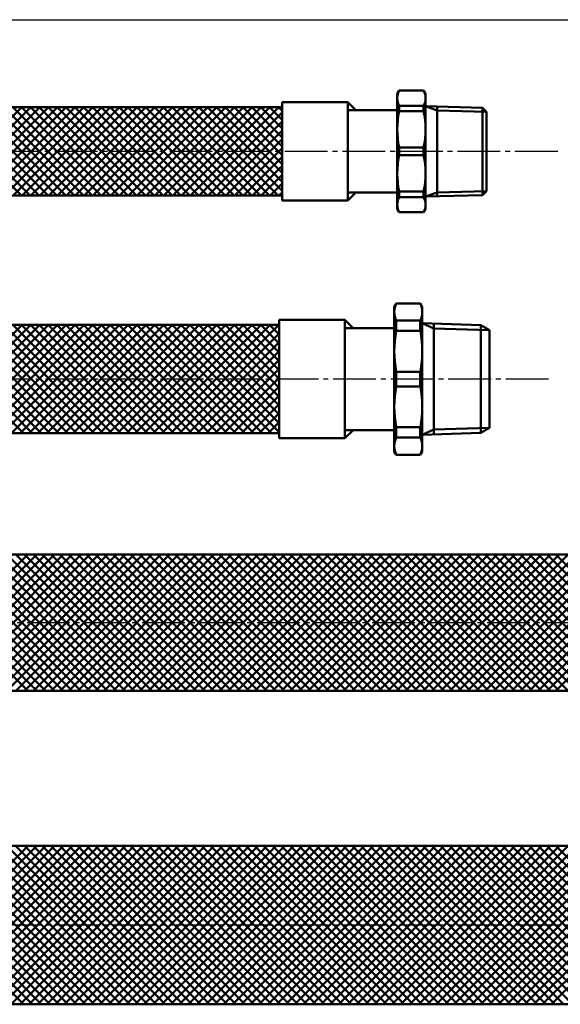
# Model space of a CAD drawing. Units: millimetres. Extents: x 24 to 820, y 18 to 576.
# Drawn here: x 358 to 522, y 277 to 576 of the extents above; entities that cross this region are included whole.
import ezdxf

# ---------------------------------------------------------------- set-up
doc = ezdxf.new("R2010")
doc.units = ezdxf.units.MM
doc.linetypes.add('CENTER', pattern=[17.5, 13, -1.5, 1.5, -1.5])
doc.linetypes.add('実線', pattern=[0])
doc.layers.add('作図1', color=1, linetype='実線', lineweight=30)
doc.layers.add('基準ﾚｲﾔｸﾞﾙｰﾌﾟ', color=3, linetype='実線', lineweight=30)

msp = doc.modelspace()

# ---------------------------------------------------------------- linework, layer by layer
at = {"layer": '作図1', "color": 3, "lineweight": 50}
for p, q in [((472.68, 553.66), (473.26, 554.66)), ((473.26, 554.66), (480.7, 554.66)), ((481.28, 553.66), (480.7, 554.66)), ((437.68, 551.11), (457.68, 551.11)), ((437.68, 551.11), (437.68, 521.21)), ((457.68, 551.11), (457.68, 536.16)), ((460.13, 548.66), (457.68, 551.11)), ((472.68, 553.66), (472.68, 536.16)), ((481.28, 536.16), (481.28, 553.66)), ((437.68, 549.61), (255.28, 549.61)), ((331.46, 549.61), (358.36, 522.71)), ((331.63, 522.71), (358.52, 549.61)), ((334.15, 549.61), (361.05, 522.71)), ((334.32, 522.71), (361.22, 549.61)), ((336.85, 549.61), (363.75, 522.71)), ((337.01, 522.71), (363.91, 549.61)), ((339.54, 549.61), (366.44, 522.71)), ((339.71, 522.71), (366.61, 549.61)), ((342.24, 549.61), (369.14, 522.71)), ((342.4, 522.71), (369.3, 549.61)), ((344.93, 549.61), (371.83, 522.71)), ((345.1, 522.71), (372, 549.61)), ((347.62, 549.61), (374.52, 522.71)), ((347.79, 522.71), (374.69, 549.61)), ((350.32, 549.61), (377.22, 522.71)), ((350.48, 522.71), (377.38, 549.61)), ((353.01, 549.61), (379.91, 522.71)), ((353.18, 522.71), (380.08, 549.61)), ((355.71, 549.61), (382.61, 522.71)), ((355.87, 522.71), (382.77, 549.61)), ((358.4, 549.61), (385.3, 522.71)), ((358.57, 522.71), (385.47, 549.61)), ((361.09, 549.61), (387.99, 522.71)), ((361.26, 522.71), (388.16, 549.61)), ((363.79, 549.61), (390.69, 522.71)), ((363.95, 522.71), (390.85, 549.61)), ((366.48, 549.61), (393.38, 522.71)), ((366.65, 522.71), (393.55, 549.61)), ((369.18, 549.61), (396.08, 522.71)), ((369.34, 522.71), (396.24, 549.61)), ((371.87, 549.61), (398.77, 522.71)), ((372.04, 522.71), (398.94, 549.61)), ((374.57, 549.61), (401.47, 522.71)), ((374.73, 522.71), (401.63, 549.61)), ((377.26, 549.61), (404.16, 522.71)), ((377.42, 522.71), (404.32, 549.61)), ((379.95, 549.61), (406.85, 522.71)), ((380.12, 522.71), (407.02, 549.61)), ((382.65, 549.61), (409.55, 522.71)), ((382.81, 522.71), (409.71, 549.61)), ((385.34, 549.61), (412.24, 522.71)), ((385.51, 522.71), (412.41, 549.61)), ((388.04, 549.61), (414.94, 522.71)), ((388.2, 522.71), (415.1, 549.61)), ((390.73, 549.61), (417.63, 522.71)), ((390.89, 522.71), (417.79, 549.61)), ((393.42, 549.61), (420.32, 522.71)), ((393.59, 522.71), (420.49, 549.61)), ((396.12, 549.61), (423.02, 522.71)), ((396.28, 522.71), (423.18, 549.61)), ((398.81, 549.61), (425.71, 522.71)), ((398.98, 522.71), (425.88, 549.61)), ((401.51, 549.61), (428.41, 522.71)), ((401.67, 522.71), (428.57, 549.61)), ((404.2, 549.61), (431.1, 522.71)), ((404.37, 522.71), (431.26, 549.61)), ((406.89, 549.61), (433.79, 522.71)), ((407.06, 522.71), (433.96, 549.61)), ((409.59, 549.61), (436.49, 522.71)), ((409.75, 522.71), (436.65, 549.61)), ((412.28, 549.61), (437.68, 524.21)), ((412.45, 522.71), (437.68, 547.94)), ((414.98, 549.61), (437.68, 526.9)), ((417.67, 549.61), (437.68, 529.6)), ((420.36, 549.61), (437.68, 532.29)), ((423.06, 549.61), (437.68, 534.98)), ((425.75, 549.61), (437.68, 537.68)), ((428.45, 549.61), (437.68, 540.37)), ((431.14, 549.61), (437.68, 543.07)), ((433.83, 549.61), (437.68, 545.76)), ((436.53, 549.61), (437.68, 548.45)), ((457.68, 548.66), (472.68, 548.66)), ((473.26, 550.03), (480.7, 550.03)), ((473.26, 548.4), (473.26, 550.03)), ((473.26, 548.4), (480.7, 548.4)), ((480.7, 548.4), (480.7, 550.03)), ((498.59, 549.41), (481.28, 549.88)), ((484.78, 548.62), (481.28, 549.88)), ((484.78, 549.78), (484.78, 536.16)), ((499.78, 548.22), (484.78, 548.62)), ((498.59, 536.16), (498.59, 549.41)), ((499.78, 548.22), (498.59, 549.41)), ((499.78, 548.22), (499.78, 536.16)), ((415.14, 522.71), (437.68, 545.25)), ((417.84, 522.71), (437.68, 542.55)), ((420.53, 522.71), (437.68, 539.86)), ((423.22, 522.71), (437.68, 537.16)), ((457.68, 521.21), (457.68, 536.16)), ((472.68, 518.66), (472.68, 536.16)), ((473.26, 536.16), (473.26, 537.31)), ((473.26, 537.31), (480.7, 537.31)), ((473.26, 536.16), (473.26, 535)), ((480.7, 536.16), (480.7, 537.31)), ((480.7, 536.16), (480.7, 535)), ((481.28, 536.16), (481.28, 518.66)), ((484.78, 522.53), (484.78, 536.16)), ((498.59, 536.16), (498.59, 522.9)), ((499.78, 524.1), (499.78, 536.16)), ((425.92, 522.71), (437.68, 534.47)), ((473.26, 535), (480.7, 535)), ((428.61, 522.71), (437.68, 531.78)), ((431.31, 522.71), (437.68, 529.08)), ((434, 522.71), (437.68, 526.39)), ((473.26, 523.92), (480.7, 523.92)), ((473.26, 523.92), (473.26, 522.29)), ((480.7, 523.92), (480.7, 522.29)), ((499.78, 524.1), (484.78, 523.69)), ((499.78, 524.1), (498.59, 522.9)), ((437.68, 522.71), (255.28, 522.71)), ((436.69, 522.71), (437.68, 523.69)), ((437.68, 521.21), (457.68, 521.21)), ((457.68, 523.66), (472.68, 523.66)), ((460.13, 523.66), (457.68, 521.21)), ((473.26, 522.29), (480.7, 522.29)), ((484.78, 523.69), (481.28, 522.44)), ((498.59, 522.9), (481.28, 522.44)), ((472.68, 518.66), (473.26, 517.66)), ((481.28, 518.66), (480.7, 517.66)), ((473.26, 517.66), (480.7, 517.66)), ((471.78, 488.96), (472.36, 489.96)), ((471.78, 466.96), (471.78, 488.96)), ((472.36, 489.96), (479.7, 489.96)), ((479.7, 489.96), (480.28, 488.96)), ((480.28, 466.96), (480.28, 488.96)), ((436.78, 449.01), (436.78, 484.91)), ((436.78, 484.91), (456.78, 484.91)), ((456.78, 466.96), (456.78, 484.91)), ((456.78, 484.91), (459.23, 482.46)), ((436.78, 483.41), (256.28, 483.41)), ((325.64, 450.51), (358.54, 483.41)), ((326.06, 483.41), (358.96, 450.51)), ((328.34, 450.51), (361.23, 483.41)), ((328.75, 483.41), (361.65, 450.51)), ((331.03, 450.51), (363.93, 483.41)), ((331.44, 483.41), (364.34, 450.51)), ((333.72, 450.51), (366.62, 483.41)), ((334.14, 483.41), (367.04, 450.51)), ((336.42, 450.51), (369.32, 483.41)), ((336.83, 483.41), (369.73, 450.51)), ((339.11, 450.51), (372.01, 483.41)), ((339.53, 483.41), (372.43, 450.51)), ((341.81, 450.51), (374.71, 483.41)), ((342.22, 483.41), (375.12, 450.51)), ((344.5, 450.51), (377.4, 483.41)), ((344.91, 483.41), (377.81, 450.51)), ((347.19, 450.51), (380.09, 483.41)), ((347.61, 483.41), (380.51, 450.51)), ((349.89, 450.51), (382.79, 483.41)), ((350.3, 483.41), (383.2, 450.51)), ((352.58, 450.51), (385.48, 483.41)), ((353, 483.41), (385.9, 450.51)), ((355.28, 450.51), (388.18, 483.41)), ((355.69, 483.41), (388.59, 450.51)), ((357.97, 450.51), (390.87, 483.41)), ((358.38, 483.41), (391.29, 450.51)), ((360.66, 450.51), (393.56, 483.41)), ((361.08, 483.41), (393.98, 450.51)), ((363.36, 450.51), (396.26, 483.41)), ((363.77, 483.41), (396.67, 450.51)), ((366.05, 450.51), (398.95, 483.41)), ((366.47, 483.41), (399.37, 450.51)), ((368.75, 450.51), (401.65, 483.41)), ((369.16, 483.41), (402.06, 450.51)), ((371.44, 450.51), (404.34, 483.41)), ((371.86, 483.41), (404.76, 450.51)), ((374.13, 450.51), (407.03, 483.41)), ((374.55, 483.41), (407.45, 450.51)), ((376.83, 450.51), (409.73, 483.41)), ((377.24, 483.41), (410.14, 450.51)), ((379.52, 450.51), (412.42, 483.41)), ((379.94, 483.41), (412.84, 450.51)), ((382.22, 450.51), (415.12, 483.41)), ((382.63, 483.41), (415.53, 450.51)), ((384.91, 450.51), (417.81, 483.41)), ((385.33, 483.41), (418.23, 450.51)), ((387.6, 450.51), (420.5, 483.41)), ((388.02, 483.41), (420.92, 450.51)), ((390.3, 450.51), (423.2, 483.41)), ((390.71, 483.41), (423.61, 450.51)), ((392.99, 450.51), (425.89, 483.41)), ((393.41, 483.41), (426.31, 450.51)), ((395.69, 450.51), (428.59, 483.41)), ((396.1, 483.41), (429, 450.51)), ((398.38, 450.51), (431.28, 483.41)), ((398.8, 483.41), (431.7, 450.51)), ((401.08, 450.51), (433.97, 483.41)), ((401.49, 483.41), (434.39, 450.51)), ((403.77, 450.51), (436.67, 483.41)), ((404.18, 483.41), (436.78, 450.82)), ((406.88, 483.41), (436.78, 453.51)), ((409.57, 483.41), (436.78, 456.2)), ((412.27, 483.41), (436.78, 458.9)), ((414.96, 483.41), (436.78, 461.59)), ((417.65, 483.41), (436.78, 464.29)), ((420.35, 483.41), (436.78, 466.98)), ((423.04, 483.41), (436.78, 469.67)), ((425.74, 483.41), (436.78, 472.37)), ((428.43, 483.41), (436.78, 475.06)), ((431.13, 483.41), (436.78, 477.76)), ((433.82, 483.41), (436.78, 480.45)), ((436.51, 483.41), (436.78, 483.14)), ((456.78, 482.46), (471.78, 482.46)), ((472.36, 481.58), (472.36, 484.72)), ((472.36, 484.72), (479.7, 484.72)), ((479.7, 481.58), (479.7, 484.72)), ((498.07, 483.35), (480.28, 483.9)), ((483.78, 482.31), (480.28, 483.9)), ((483.78, 466.96), (483.78, 483.79)), ((500.78, 481.78), (483.78, 482.31)), ((500.78, 481.78), (498.07, 483.35)), ((498.07, 466.96), (498.07, 483.35)), ((406.46, 450.51), (436.78, 480.83)), ((472.36, 481.58), (479.7, 481.58)), ((500.78, 466.96), (500.78, 481.78)), ((409.16, 450.51), (436.78, 478.14)), ((411.85, 450.51), (436.78, 475.44)), ((414.55, 450.51), (436.78, 472.75)), ((417.24, 450.51), (436.78, 470.05)), ((419.93, 450.51), (436.78, 467.36)), ((456.78, 466.96), (456.78, 449.01)), ((471.78, 466.96), (471.78, 444.96)), ((472.36, 466.96), (472.36, 469.18)), ((472.36, 469.18), (479.7, 469.18)), ((472.36, 466.96), (472.36, 464.74)), ((479.7, 466.96), (479.7, 469.18)), ((479.7, 466.96), (479.7, 464.74)), ((480.28, 466.96), (480.28, 444.96)), ((483.78, 466.96), (483.78, 450.13)), ((498.07, 466.96), (498.07, 450.58)), ((500.78, 466.96), (500.78, 452.14)), ((422.63, 450.51), (436.78, 464.67)), ((472.36, 464.74), (479.7, 464.74)), ((425.32, 450.51), (436.78, 461.97)), ((428.02, 450.51), (436.78, 459.28)), ((430.71, 450.51), (436.78, 456.58)), ((433.4, 450.51), (436.78, 453.89)), ((472.36, 452.35), (472.36, 449.2)), ((472.36, 452.35), (479.7, 452.35)), ((479.7, 452.35), (479.7, 449.2)), ((500.78, 452.14), (483.78, 451.61)), ((500.78, 452.14), (498.07, 450.58)), ((436.78, 450.51), (256.28, 450.51)), ((436.1, 450.51), (436.78, 451.2)), ((436.78, 449.01), (456.78, 449.01)), ((456.78, 451.46), (471.78, 451.46)), ((456.78, 449.01), (459.23, 451.46)), ((472.36, 449.2), (479.7, 449.2)), ((483.78, 451.61), (480.28, 450.02)), ((498.07, 450.58), (480.28, 450.02)), ((471.78, 444.96), (472.36, 443.96)), ((472.36, 443.96), (479.7, 443.96)), ((479.7, 443.96), (480.28, 444.96)), ((632.78, 413.58), (260.28, 413.58)), ((318.9, 413.58), (360.3, 372.18)), ((318.91, 372.18), (360.31, 413.58)), ((321.59, 413.58), (362.99, 372.18)), ((321.61, 372.18), (363.01, 413.58)), ((324.29, 413.58), (365.69, 372.18)), ((324.3, 372.18), (365.7, 413.58)), ((326.98, 413.58), (368.38, 372.18)), ((326.99, 372.18), (368.39, 413.58)), ((329.67, 413.58), (371.07, 372.18)), ((329.69, 372.18), (371.09, 413.58)), ((332.37, 413.58), (373.77, 372.18)), ((332.38, 372.18), (373.78, 413.58)), ((335.06, 413.58), (376.46, 372.18)), ((335.08, 372.18), (376.48, 413.58)), ((337.76, 413.58), (379.16, 372.18)), ((337.77, 372.18), (379.17, 413.58)), ((340.45, 413.58), (381.85, 372.18)), ((340.46, 372.18), (381.86, 413.58)), ((343.14, 413.58), (384.54, 372.18)), ((343.16, 372.18), (384.56, 413.58)), ((345.84, 413.58), (387.24, 372.18)), ((345.85, 372.18), (387.25, 413.58)), ((348.53, 413.58), (389.93, 372.18)), ((348.55, 372.18), (389.95, 413.58)), ((351.23, 413.58), (392.63, 372.18)), ((351.24, 372.18), (392.64, 413.58)), ((353.92, 413.58), (395.32, 372.18)), ((353.93, 372.18), (395.33, 413.58)), ((356.61, 413.58), (398.01, 372.18)), ((356.63, 372.18), (398.03, 413.58)), ((359.31, 413.58), (400.71, 372.18)), ((359.32, 372.18), (400.72, 413.58)), ((362, 413.58), (403.4, 372.18)), ((362.02, 372.18), (403.42, 413.58)), ((364.7, 413.58), (406.1, 372.18)), ((364.71, 372.18), (406.11, 413.58)), ((367.39, 413.58), (408.79, 372.18)), ((367.41, 372.18), (408.81, 413.58)), ((370.08, 413.58), (411.48, 372.18)), ((370.1, 372.18), (411.5, 413.58)), ((372.78, 413.58), (414.18, 372.18)), ((372.79, 372.18), (414.19, 413.58)), ((375.47, 413.58), (416.87, 372.18)), ((375.49, 372.18), (416.89, 413.58)), ((378.17, 413.58), (419.57, 372.18)), ((378.18, 372.18), (419.58, 413.58)), ((380.86, 413.58), (422.26, 372.18)), ((380.88, 372.18), (422.28, 413.58)), ((383.56, 413.58), (424.96, 372.18)), ((383.57, 372.18), (424.97, 413.58)), ((386.25, 413.58), (427.65, 372.18)), ((386.26, 372.18), (427.66, 413.58)), ((388.94, 413.58), (430.34, 372.18)), ((388.96, 372.18), (430.36, 413.58)), ((391.64, 413.58), (433.04, 372.18)), ((391.65, 372.18), (433.05, 413.58)), ((394.33, 413.58), (435.73, 372.18)), ((394.35, 372.18), (435.75, 413.58)), ((397.03, 413.58), (438.43, 372.18)), ((397.04, 372.18), (438.44, 413.58)), ((399.72, 413.58), (441.12, 372.18)), ((399.73, 372.18), (441.13, 413.58)), ((402.41, 413.58), (443.81, 372.18)), ((402.43, 372.18), (443.83, 413.58)), ((405.11, 413.58), (446.51, 372.18)), ((405.12, 372.18), (446.52, 413.58)), ((407.8, 413.58), (449.2, 372.18)), ((407.82, 372.18), (449.22, 413.58)), ((410.5, 413.58), (451.9, 372.18)), ((410.51, 372.18), (451.91, 413.58)), ((413.19, 413.58), (454.59, 372.18)), ((413.2, 372.18), (454.6, 413.58)), ((415.88, 413.58), (457.28, 372.18)), ((415.9, 372.18), (457.3, 413.58)), ((418.58, 413.58), (459.98, 372.18)), ((418.59, 372.18), (459.99, 413.58)), ((421.27, 413.58), (462.67, 372.18)), ((421.29, 372.18), (462.69, 413.58)), ((423.97, 413.58), (465.37, 372.18)), ((423.98, 372.18), (465.38, 413.58)), ((426.66, 413.58), (468.06, 372.18)), ((426.67, 372.18), (468.07, 413.58)), ((429.35, 413.58), (470.75, 372.18)), ((429.37, 372.18), (470.77, 413.58)), ((432.05, 413.58), (473.45, 372.18)), ((432.06, 372.18), (473.46, 413.58)), ((434.74, 413.58), (476.14, 372.18)), ((434.76, 372.18), (476.16, 413.58)), ((437.44, 413.58), (478.84, 372.18)), ((437.45, 372.18), (478.85, 413.58)), ((440.13, 413.58), (481.53, 372.18)), ((440.15, 372.18), (481.55, 413.58)), ((442.82, 413.58), (484.22, 372.18)), ((442.84, 372.18), (484.24, 413.58)), ((445.52, 413.58), (486.92, 372.18)), ((445.53, 372.18), (486.93, 413.58)), ((448.21, 413.58), (489.61, 372.18)), ((448.23, 372.18), (489.63, 413.58)), ((450.91, 413.58), (492.31, 372.18)), ((450.92, 372.18), (492.32, 413.58)), ((453.6, 413.58), (495, 372.18)), ((453.62, 372.18), (495.02, 413.58)), ((456.3, 413.58), (497.7, 372.18)), ((456.31, 372.18), (497.71, 413.58)), ((458.99, 413.58), (500.39, 372.18)), ((459, 372.18), (500.4, 413.58)), ((461.68, 413.58), (503.08, 372.18)), ((461.7, 372.18), (503.1, 413.58)), ((464.38, 413.58), (505.78, 372.18)), ((464.39, 372.18), (505.79, 413.58)), ((467.07, 413.58), (508.47, 372.18)), ((467.09, 372.18), (508.49, 413.58)), ((469.77, 413.58), (511.17, 372.18)), ((469.78, 372.18), (511.18, 413.58)), ((472.46, 413.58), (513.86, 372.18)), ((472.47, 372.18), (513.87, 413.58)), ((475.15, 413.58), (516.55, 372.18)), ((475.17, 372.18), (516.57, 413.58)), ((477.85, 413.58), (519.25, 372.18)), ((477.86, 372.18), (519.26, 413.58)), ((480.54, 413.58), (521.94, 372.18)), ((480.56, 372.18), (521.96, 413.58)), ((483.24, 413.58), (524.64, 372.18)), ((483.25, 372.18), (524.65, 413.58)), ((485.93, 413.58), (527.33, 372.18)), ((485.94, 372.18), (527.34, 413.58)), ((488.62, 413.58), (530.02, 372.18)), ((488.64, 372.18), (530.04, 413.58)), ((491.32, 413.58), (532.72, 372.18)), ((491.33, 372.18), (532.73, 413.58)), ((494.01, 413.58), (535.41, 372.18)), ((494.03, 372.18), (535.43, 413.58)), ((496.71, 413.58), (538.11, 372.18)), ((496.72, 372.18), (538.12, 413.58)), ((499.4, 413.58), (540.8, 372.18)), ((499.41, 372.18), (540.81, 413.58)), ((502.09, 413.58), (543.49, 372.18)), ((502.11, 372.18), (543.51, 413.58)), ((504.79, 413.58), (546.19, 372.18)), ((504.8, 372.18), (546.2, 413.58)), ((507.48, 413.58), (548.88, 372.18)), ((507.5, 372.18), (548.9, 413.58)), ((510.18, 413.58), (551.58, 372.18)), ((510.19, 372.18), (551.59, 413.58)), ((512.87, 413.58), (554.27, 372.18)), ((512.89, 372.18), (554.29, 413.58)), ((515.56, 413.58), (556.97, 372.18)), ((515.58, 372.18), (556.98, 413.58)), ((518.26, 413.58), (559.66, 372.18)), ((518.27, 372.18), (559.67, 413.58)), ((520.95, 413.58), (562.35, 372.18)), ((520.97, 372.18), (562.37, 413.58)), ((632.78, 372.18), (260.28, 372.18)), ((634.28, 325.1), (262.78, 325.1)), ((310.76, 325.1), (358.96, 276.9)), ((312.17, 276.9), (360.36, 325.1)), ((313.46, 325.1), (361.66, 276.9)), ((314.86, 276.9), (363.06, 325.1)), ((316.15, 325.1), (364.35, 276.9)), ((317.55, 276.9), (365.75, 325.1)), ((318.84, 325.1), (367.04, 276.9)), ((320.25, 276.9), (368.45, 325.1)), ((321.54, 325.1), (369.74, 276.9)), ((322.94, 276.9), (371.14, 325.1)), ((324.23, 325.1), (372.43, 276.9)), ((325.64, 276.9), (373.84, 325.1)), ((326.93, 325.1), (375.13, 276.9)), ((328.33, 276.9), (376.53, 325.1)), ((329.62, 325.1), (377.82, 276.9)), ((331.02, 276.9), (379.22, 325.1)), ((332.31, 325.1), (380.51, 276.9)), ((333.72, 276.9), (381.92, 325.1)), ((335.01, 325.1), (383.21, 276.9)), ((336.41, 276.9), (384.61, 325.1)), ((337.7, 325.1), (385.9, 276.9)), ((339.11, 276.9), (387.31, 325.1)), ((340.4, 325.1), (388.6, 276.9)), ((341.8, 276.9), (390, 325.1)), ((343.09, 325.1), (391.29, 276.9)), ((344.49, 276.9), (392.69, 325.1)), ((345.78, 325.1), (393.99, 276.9)), ((347.19, 276.9), (395.39, 325.1)), ((348.48, 325.1), (396.68, 276.9)), ((349.88, 276.9), (398.08, 325.1)), ((351.17, 325.1), (399.37, 276.9)), ((352.58, 276.9), (400.78, 325.1)), ((353.87, 325.1), (402.07, 276.9)), ((355.27, 276.9), (403.47, 325.1)), ((356.56, 325.1), (404.76, 276.9)), ((357.96, 276.9), (406.16, 325.1)), ((359.26, 325.1), (407.46, 276.9)), ((360.66, 276.9), (408.86, 325.1)), ((361.95, 325.1), (410.15, 276.9)), ((363.35, 276.9), (411.55, 325.1)), ((364.64, 325.1), (412.84, 276.9)), ((366.05, 276.9), (414.25, 325.1)), ((367.34, 325.1), (415.54, 276.9)), ((368.74, 276.9), (416.94, 325.1)), ((370.03, 325.1), (418.23, 276.9)), ((371.43, 276.9), (419.63, 325.1)), ((372.73, 325.1), (420.93, 276.9)), ((374.13, 276.9), (422.33, 325.1)), ((375.42, 325.1), (423.62, 276.9)), ((376.82, 276.9), (425.02, 325.1)), ((378.11, 325.1), (426.31, 276.9)), ((379.52, 276.9), (427.72, 325.1)), ((380.81, 325.1), (429.01, 276.9)), ((382.21, 276.9), (430.41, 325.1)), ((383.5, 325.1), (431.7, 276.9)), ((384.91, 276.9), (433.1, 325.1)), ((386.2, 325.1), (434.4, 276.9)), ((387.6, 276.9), (435.8, 325.1)), ((388.89, 325.1), (437.09, 276.9)), ((390.29, 276.9), (438.49, 325.1)), ((391.58, 325.1), (439.78, 276.9)), ((392.99, 276.9), (441.19, 325.1)), ((394.28, 325.1), (442.48, 276.9)), ((395.68, 276.9), (443.88, 325.1)), ((396.97, 325.1), (445.17, 276.9)), ((398.38, 276.9), (446.58, 325.1)), ((399.67, 325.1), (447.87, 276.9)), ((401.07, 276.9), (449.27, 325.1)), ((402.36, 325.1), (450.56, 276.9)), ((403.76, 276.9), (451.96, 325.1)), ((405.05, 325.1), (453.25, 276.9)), ((406.46, 276.9), (454.66, 325.1)), ((407.75, 325.1), (455.95, 276.9)), ((409.15, 276.9), (457.35, 325.1)), ((410.44, 325.1), (458.64, 276.9)), ((411.85, 276.9), (460.05, 325.1)), ((413.14, 325.1), (461.34, 276.9)), ((414.54, 276.9), (462.74, 325.1)), ((415.83, 325.1), (464.03, 276.9)), ((417.23, 276.9), (465.43, 325.1)), ((418.53, 325.1), (466.73, 276.9)), ((419.93, 276.9), (468.13, 325.1)), ((421.22, 325.1), (469.42, 276.9)), ((422.62, 276.9), (470.82, 325.1)), ((423.91, 325.1), (472.11, 276.9)), ((425.32, 276.9), (473.52, 325.1)), ((426.61, 325.1), (474.81, 276.9)), ((428.01, 276.9), (476.21, 325.1)), ((429.3, 325.1), (477.5, 276.9)), ((430.7, 276.9), (478.9, 325.1)), ((432, 325.1), (480.2, 276.9)), ((433.4, 276.9), (481.6, 325.1)), ((434.69, 325.1), (482.89, 276.9)), ((436.09, 276.9), (484.29, 325.1)), ((437.38, 325.1), (485.58, 276.9)), ((438.79, 276.9), (486.99, 325.1)), ((440.08, 325.1), (488.28, 276.9)), ((441.48, 276.9), (489.68, 325.1)), ((442.77, 325.1), (490.97, 276.9)), ((444.17, 276.9), (492.37, 325.1)), ((445.47, 325.1), (493.67, 276.9)), ((446.87, 276.9), (495.07, 325.1)), ((448.16, 325.1), (496.36, 276.9)), ((449.56, 276.9), (497.76, 325.1)), ((450.85, 325.1), (499.05, 276.9)), ((452.26, 276.9), (500.46, 325.1)), ((453.55, 325.1), (501.75, 276.9)), ((454.95, 276.9), (503.15, 325.1)), ((456.24, 325.1), (504.44, 276.9)), ((457.65, 276.9), (505.84, 325.1)), ((458.94, 325.1), (507.14, 276.9)), ((460.34, 276.9), (508.54, 325.1)), ((461.63, 325.1), (509.83, 276.9)), ((463.03, 276.9), (511.23, 325.1)), ((464.32, 325.1), (512.52, 276.9)), ((465.73, 276.9), (513.93, 325.1)), ((467.02, 325.1), (515.22, 276.9)), ((468.42, 276.9), (516.62, 325.1)), ((469.71, 325.1), (517.91, 276.9)), ((471.12, 276.9), (519.32, 325.1)), ((472.41, 325.1), (520.61, 276.9)), ((473.81, 276.9), (522.01, 325.1)), ((475.1, 325.1), (523.3, 276.9)), ((476.5, 276.9), (524.7, 325.1)), ((477.79, 325.1), (525.99, 276.9)), ((479.2, 276.9), (527.4, 325.1)), ((480.49, 325.1), (528.69, 276.9)), ((481.89, 276.9), (530.09, 325.1)), ((483.18, 325.1), (531.38, 276.9)), ((484.59, 276.9), (532.79, 325.1)), ((485.88, 325.1), (534.08, 276.9)), ((487.28, 276.9), (535.48, 325.1)), ((488.57, 325.1), (536.77, 276.9)), ((489.97, 276.9), (538.17, 325.1)), ((491.27, 325.1), (539.47, 276.9)), ((492.67, 276.9), (540.87, 325.1)), ((493.96, 325.1), (542.16, 276.9)), ((495.36, 276.9), (543.56, 325.1)), ((496.65, 325.1), (544.85, 276.9)), ((498.06, 276.9), (546.26, 325.1)), ((499.35, 325.1), (547.55, 276.9)), ((500.75, 276.9), (548.95, 325.1)), ((502.04, 325.1), (550.24, 276.9)), ((503.44, 276.9), (551.64, 325.1)), ((504.74, 325.1), (552.94, 276.9)), ((506.14, 276.9), (554.34, 325.1)), ((507.43, 325.1), (555.63, 276.9)), ((508.83, 276.9), (557.03, 325.1)), ((510.12, 325.1), (558.32, 276.9)), ((511.53, 276.9), (559.73, 325.1)), ((512.82, 325.1), (561.02, 276.9)), ((514.22, 276.9), (562.42, 325.1)), ((515.51, 325.1), (563.71, 276.9)), ((516.91, 276.9), (565.11, 325.1)), ((518.21, 325.1), (566.41, 276.9)), ((519.61, 276.9), (567.81, 325.1)), ((520.9, 325.1), (569.1, 276.9)), ((634.28, 276.9), (262.78, 276.9))]:
    msp.add_line(p, q, dxfattribs=at)
at = {"layer": '作図1', "color": 7, "linetype": 'CENTER'}
for p, q in [((521.5, 536.16), (175.56, 536.16)), ((518.7, 466.96), (181.15, 466.96)), ((723.06, 392.88), (184.67, 392.88)), ((731.71, 301), (178.38, 301))]:
    msp.add_line(p, q, dxfattribs=at)
at = {"layer": '作図1', "color": 3, "lineweight": 50}
for centre, radius, start, end in [((477.61, 552.34), 4.93, 151.9823, 208.0177), ((476.36, 552.34), 4.93, 331.9823, 28.0177), ((499.58, 542.85), 26.9, 168.1078, 191.8922), ((454.38, 542.85), 26.9, 348.1078, 11.8922), ((499.58, 529.46), 26.9, 168.1078, 191.8922), ((454.38, 529.46), 26.9, 348.1078, 11.8922), ((477.61, 519.97), 4.93, 151.9823, 208.0177), ((476.36, 519.97), 4.93, 331.9823, 28.0177), ((478.02, 487.34), 6.24, 155.1537, 204.8463), ((474.04, 487.34), 6.24, 335.1537, 24.8463), ((505.33, 475.38), 33.55, 169.3557, 190.6443), ((446.73, 475.38), 33.55, 349.3557, 10.6443), ((505.33, 458.54), 33.55, 169.3557, 190.6443), ((446.73, 458.54), 33.55, 349.3557, 10.6443), ((478.02, 446.58), 6.24, 155.1537, 204.8463), ((474.04, 446.58), 6.24, 335.1537, 24.8463)]:
    msp.add_arc(centre, radius, start, end, dxfattribs=at)
at = {"layer": '基準ﾚｲﾔｸﾞﾙｰﾌﾟ'}
msp.add_line((24.5, 576.19), (819.64, 576.19), dxfattribs=at)

doc.saveas('drawing.dxf')
